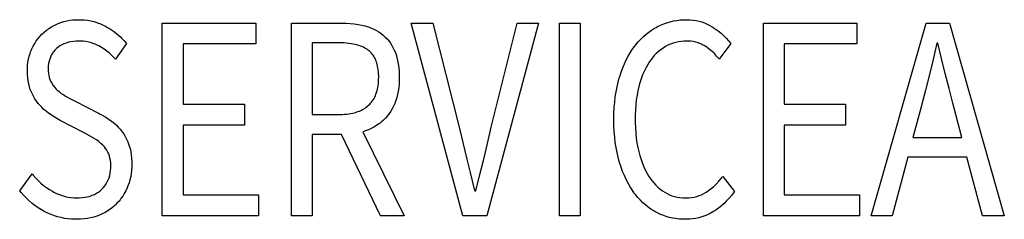
# Model space of a CAD drawing. Extents: x -181 to 769, y -366 to 606.
# Drawn here: x 315 to 324, y -347 to -345 of the extents above; entities that cross this region are included whole.
import ezdxf

# ---------------------------------------------------------------- set-up
doc = ezdxf.new("R2010")
doc.units = 0
doc.header["$LTSCALE"] = 32.67
doc.layers.get('0').update_dxf_attribs({"linetype": 'CONTINUOUS'})

msp = doc.modelspace()

# ---------------------------------------------------------------- linework, layer by layer
at = {"linetype": 'CONTINUOUS'}
for p, q in [((314.7888, -345.0536), (314.813, -345.0381)), ((314.813, -345.0381), (314.8383, -345.024)), ((314.8383, -345.024), (314.8648, -345.0113)), ((314.8648, -345.0113), (314.8781, -345.0056)), ((314.8781, -345.0056), (314.9047, -344.9956)), ((314.9047, -344.9956), (314.9322, -344.9872)), ((314.9322, -344.9872), (314.9605, -344.9803)), ((314.9605, -344.9803), (314.9898, -344.975)), ((314.9898, -344.975), (315.0202, -344.9713)), ((315.0202, -344.9713), (315.0518, -344.9693)), ((315.0518, -344.9693), (315.0744, -344.9689)), ((315.0744, -344.9689), (315.0974, -344.9693)), ((315.0974, -344.9693), (315.1293, -344.9714)), ((315.1293, -344.9714), (315.1603, -344.9751)), ((315.1603, -344.9751), (315.1906, -344.9805)), ((315.1906, -344.9805), (315.2202, -344.9876)), ((315.2202, -344.9876), (315.2491, -344.9963)), ((315.2491, -344.9963), (315.2634, -345.0013)), ((315.2634, -345.0013), (315.2775, -345.0067)), ((315.2775, -345.0067), (315.3052, -345.0187)), ((315.3052, -345.0187), (315.3324, -345.0324)), ((315.3324, -345.0324), (315.3518, -345.0432)), ((315.3518, -345.0432), (315.3815, -345.0614)), ((315.8782, -345.0027), (316.7772, -345.0027)), ((315.8782, -346.8541), (315.8782, -345.0027)), ((316.7772, -345.0027), (316.7772, -345.2003)), ((317.1197, -345.0027), (317.6097, -345.0027)), ((317.1197, -346.8541), (317.1197, -345.0027)), ((317.6097, -345.0027), (317.6439, -345.0033)), ((317.6439, -345.0033), (317.6838, -345.0054)), ((317.6838, -345.0054), (317.7222, -345.0092)), ((317.7222, -345.0092), (317.759, -345.0145)), ((317.759, -345.0145), (317.7944, -345.0213)), ((317.7944, -345.0213), (317.8284, -345.0295)), ((317.8284, -345.0295), (317.8324, -345.0306)), ((317.8324, -345.0306), (317.8602, -345.0391)), ((317.8602, -345.0391), (317.8866, -345.049)), ((317.8866, -345.049), (317.9118, -345.0603)), ((318.2685, -345.0027), (318.4778, -345.0027)), ((318.7656, -346.8541), (318.2685, -345.0027)), ((318.4778, -345.0027), (318.7299, -346.0018)), ((319.491, -345.0027), (318.9962, -346.8541)), ((319.039, -346.0018), (319.2888, -345.0027)), ((319.2888, -345.0027), (319.491, -345.0027)), ((319.6931, -345.0027), (319.8929, -345.0027)), ((319.6931, -346.8541), (319.6931, -345.0027)), ((319.8929, -345.0027), (319.8929, -346.8541)), ((320.579, -345.069), (320.6071, -345.0513)), ((320.6071, -345.0513), (320.6215, -345.043)), ((320.6215, -345.043), (320.6361, -345.0352)), ((320.6361, -345.0352), (320.6653, -345.021)), ((320.6653, -345.021), (320.6951, -345.0085)), ((320.6951, -345.0085), (320.7253, -344.9978)), ((320.7253, -344.9978), (320.7561, -344.9887)), ((320.7561, -344.9887), (320.7876, -344.9813)), ((320.7876, -344.9813), (320.8197, -344.9757)), ((320.8197, -344.9757), (320.8525, -344.9717)), ((320.8525, -344.9717), (320.8861, -344.9694)), ((320.8861, -344.9694), (320.9132, -344.9689)), ((320.9132, -344.9689), (320.9172, -344.9689)), ((320.9172, -344.9689), (320.9483, -344.97)), ((320.9483, -344.97), (320.9782, -344.9728)), ((320.9782, -344.9728), (321.0071, -344.9772)), ((321.0071, -344.9772), (321.0349, -344.9833)), ((321.0349, -344.9833), (321.0619, -344.991)), ((321.0619, -344.991), (321.088, -345.0003)), ((321.088, -345.0003), (321.1133, -345.0112)), ((321.1133, -345.0112), (321.1379, -345.0238)), ((321.1379, -345.0238), (321.1617, -345.038)), ((321.1617, -345.038), (321.1885, -345.0558)), ((321.6529, -345.0027), (322.5519, -345.0027)), ((321.6529, -346.8541), (321.6529, -345.0027)), ((322.5519, -345.0027), (322.5519, -345.2003)), ((322.6875, -346.8541), (323.2155, -345.0027)), ((323.2155, -345.0027), (323.4391, -345.0027)), ((323.4391, -345.0027), (323.967, -346.8541)), ((314.6848, -345.1509), (314.703, -345.1292)), ((314.703, -345.1292), (314.7224, -345.1086)), ((314.7224, -345.1086), (314.7435, -345.0888)), ((314.7435, -345.0888), (314.7656, -345.0705)), ((314.7656, -345.0705), (314.7771, -345.0619)), ((314.7771, -345.0619), (314.7888, -345.0536)), ((315.3815, -345.0614), (315.4098, -345.0809)), ((315.4098, -345.0809), (315.4369, -345.1016)), ((315.4369, -345.1016), (315.4628, -345.1236)), ((315.4628, -345.1236), (315.4753, -345.1351)), ((315.4753, -345.1351), (315.4875, -345.1469)), ((315.4875, -345.1469), (315.5111, -345.1715)), ((317.9118, -345.0603), (317.9358, -345.0728)), ((317.9358, -345.0728), (317.9586, -345.0867)), ((317.9586, -345.0867), (317.9803, -345.1018)), ((317.9803, -345.1018), (318.0009, -345.1184)), ((318.0009, -345.1184), (318.0196, -345.1355)), ((318.0196, -345.1355), (318.0372, -345.154)), ((320.4749, -345.1558), (320.4997, -345.1316)), ((320.4997, -345.1316), (320.5254, -345.1091)), ((320.5254, -345.1091), (320.5518, -345.0882)), ((320.5518, -345.0882), (320.579, -345.069)), ((321.1885, -345.0558), (321.2183, -345.0776)), ((321.2183, -345.0776), (321.2461, -345.1001)), ((321.2461, -345.1001), (321.272, -345.1233)), ((321.272, -345.1233), (321.2961, -345.1473)), ((321.2961, -345.1473), (321.3184, -345.172)), ((314.6257, -345.2494), (314.6385, -345.2229)), ((314.6385, -345.2229), (314.6527, -345.1977)), ((314.6527, -345.1977), (314.6681, -345.1737)), ((314.6681, -345.1737), (314.6848, -345.1509)), ((314.8779, -345.2333), (314.8615, -345.2469)), ((314.8952, -345.2212), (314.8779, -345.2333)), ((314.9136, -345.2104), (314.8952, -345.2212)), ((314.9332, -345.2011), (314.9136, -345.2104)), ((314.954, -345.1931), (314.9332, -345.2011)), ((314.9761, -345.1865), (314.954, -345.1931)), ((314.9997, -345.1813), (314.9761, -345.1865)), ((315.0248, -345.1776), (314.9997, -345.1813)), ((315.0516, -345.1754), (315.0248, -345.1776)), ((315.0744, -345.1749), (315.0516, -345.1754)), ((315.089, -345.1751), (315.0744, -345.1749)), ((315.1172, -345.1768), (315.089, -345.1751)), ((315.1445, -345.1802), (315.1172, -345.1768)), ((315.171, -345.1852), (315.1445, -345.1802)), ((315.1967, -345.1918), (315.171, -345.1852)), ((315.2216, -345.2001), (315.1967, -345.1918)), ((315.2338, -345.2048), (315.2216, -345.2001)), ((315.2458, -345.21), (315.2338, -345.2048)), ((315.2694, -345.2215), (315.2458, -345.21)), ((315.2955, -345.2363), (315.2694, -345.2215)), ((315.3208, -345.2527), (315.2955, -345.2363)), ((315.5334, -345.1975), (315.4287, -345.3499)), ((315.5111, -345.1715), (315.5334, -345.1975)), ((316.7772, -345.2003), (316.078, -345.2003)), ((316.078, -345.2003), (316.078, -345.7817)), ((317.5811, -345.1918), (317.3195, -345.1918)), ((317.3195, -345.1918), (317.3195, -345.8804)), ((317.6014, -345.192), (317.5811, -345.1918)), ((317.6258, -345.1929), (317.6014, -345.192)), ((317.6489, -345.1945), (317.6258, -345.1929)), ((317.6708, -345.1968), (317.6489, -345.1945)), ((317.6916, -345.1996), (317.6708, -345.1968)), ((317.7114, -345.2031), (317.6916, -345.1996)), ((317.7302, -345.2071), (317.7114, -345.2031)), ((317.748, -345.2116), (317.7302, -345.2071)), ((317.7649, -345.2167), (317.748, -345.2116)), ((317.7809, -345.2222), (317.7649, -345.2167)), ((317.796, -345.2282), (317.7809, -345.2222)), ((317.8104, -345.2347), (317.796, -345.2282)), ((317.824, -345.2417), (317.8104, -345.2347)), ((317.8369, -345.249), (317.824, -345.2417)), ((318.0372, -345.154), (318.0537, -345.1738)), ((318.0537, -345.1738), (318.0691, -345.195)), ((318.0691, -345.195), (318.0835, -345.2178)), ((318.0835, -345.2178), (318.0969, -345.2421)), ((318.0969, -345.2421), (318.1092, -345.268)), ((320.3935, -345.2555), (320.4149, -345.2257)), ((320.4149, -345.2257), (320.4273, -345.2098)), ((320.4273, -345.2098), (320.4507, -345.1819)), ((320.4507, -345.1819), (320.4749, -345.1558)), ((320.6889, -345.2414), (320.6664, -345.2574)), ((320.7122, -345.2271), (320.6889, -345.2414)), ((320.7358, -345.2147), (320.7122, -345.2271)), ((320.76, -345.204), (320.7358, -345.2147)), ((320.7848, -345.1949), (320.76, -345.204)), ((320.8103, -345.1876), (320.7848, -345.1949)), ((320.8365, -345.1819), (320.8103, -345.1876)), ((320.8635, -345.1779), (320.8365, -345.1819)), ((320.8913, -345.1755), (320.8635, -345.1779)), ((320.9156, -345.1749), (320.8913, -345.1755)), ((320.9286, -345.1751), (320.9156, -345.1749)), ((320.9543, -345.1768), (320.9286, -345.1751)), ((320.979, -345.1802), (320.9543, -345.1768)), ((321.0027, -345.1852), (320.979, -345.1802)), ((321.0255, -345.1918), (321.0027, -345.1852)), ((321.0475, -345.2001), (321.0255, -345.1918)), ((321.0582, -345.2048), (321.0475, -345.2001)), ((321.0687, -345.21), (321.0582, -345.2048)), ((321.0892, -345.2215), (321.0687, -345.21)), ((321.1131, -345.2371), (321.0892, -345.2215)), ((321.1365, -345.2546), (321.1131, -345.2371)), ((321.339, -345.1975), (321.2271, -345.347)), ((321.3184, -345.172), (321.339, -345.1975)), ((322.5519, -345.2003), (321.8527, -345.2003)), ((321.8527, -345.2003), (321.8527, -345.7817)), ((323.3202, -345.1946), (323.2825, -345.3525)), ((323.3297, -345.1946), (323.3202, -345.1946)), ((323.3646, -345.3405), (323.3297, -345.1946)), ((314.5933, -345.349), (314.6002, -345.3204)), ((314.6002, -345.3204), (314.6088, -345.2925)), ((314.6088, -345.2925), (314.6136, -345.2787)), ((314.6136, -345.2787), (314.6189, -345.2652)), ((314.6189, -345.2652), (314.6257, -345.2494)), ((314.8036, -345.3281), (314.7963, -345.3476)), ((314.8123, -345.3098), (314.8036, -345.3281)), ((314.8224, -345.2926), (314.8123, -345.3098)), ((314.828, -345.2844), (314.8224, -345.2926)), ((314.834, -345.2764), (314.828, -345.2844)), ((314.847, -345.2612), (314.834, -345.2764)), ((314.8615, -345.2469), (314.847, -345.2612)), ((315.3455, -345.2708), (315.3208, -345.2527)), ((315.3696, -345.2906), (315.3455, -345.2708)), ((315.3931, -345.3122), (315.3696, -345.2906)), ((315.416, -345.3357), (315.3931, -345.3122)), ((315.4287, -345.3499), (315.416, -345.3357)), ((317.849, -345.2569), (317.8369, -345.249)), ((317.8605, -345.2652), (317.849, -345.2569)), ((317.8701, -345.2729), (317.8605, -345.2652)), ((317.8791, -345.2812), (317.8701, -345.2729)), ((317.8876, -345.29), (317.8791, -345.2812)), ((317.8957, -345.2994), (317.8876, -345.29)), ((317.9033, -345.3095), (317.8957, -345.2994)), ((317.9104, -345.3202), (317.9033, -345.3095)), ((317.9171, -345.3315), (317.9104, -345.3202)), ((317.9233, -345.3436), (317.9171, -345.3315)), ((318.1092, -345.268), (318.1139, -345.2793)), ((318.1139, -345.2793), (318.1235, -345.3049)), ((318.1235, -345.3049), (318.1318, -345.3323)), ((318.1318, -345.3323), (318.139, -345.3617)), ((320.3353, -345.3553), (320.3537, -345.3202)), ((320.3537, -345.3202), (320.3731, -345.287)), ((320.3731, -345.287), (320.3935, -345.2555)), ((320.6042, -345.3148), (320.585, -345.3374)), ((320.6241, -345.294), (320.6042, -345.3148)), ((320.6448, -345.2748), (320.6241, -345.294)), ((320.6664, -345.2574), (320.6448, -345.2748)), ((321.1592, -345.2738), (321.1365, -345.2546)), ((321.1815, -345.295), (321.1592, -345.2738)), ((321.2032, -345.3182), (321.1815, -345.295)), ((321.2243, -345.3434), (321.2032, -345.3182)), ((314.5824, -345.4395), (314.5844, -345.4085)), ((314.5844, -345.4085), (314.588, -345.3783)), ((314.588, -345.3783), (314.5933, -345.349)), ((314.7832, -345.4138), (314.7819, -345.4389)), ((314.7861, -345.3903), (314.7832, -345.4138)), ((314.7905, -345.3683), (314.7861, -345.3903)), ((314.7963, -345.3476), (314.7905, -345.3683)), ((317.929, -345.3564), (317.9233, -345.3436)), ((317.9343, -345.37), (317.929, -345.3564)), ((317.9391, -345.3844), (317.9343, -345.37)), ((317.9434, -345.3997), (317.9391, -345.3844)), ((317.9471, -345.4159), (317.9434, -345.3997)), ((317.9503, -345.433), (317.9471, -345.4159)), ((318.139, -345.3617), (318.1449, -345.3933)), ((318.1449, -345.3933), (318.1494, -345.4271)), ((318.1494, -345.4271), (318.1526, -345.4633)), ((320.2864, -345.4726), (320.3017, -345.4314)), ((320.3017, -345.4314), (320.318, -345.3924)), ((320.318, -345.3924), (320.3353, -345.3553)), ((320.5392, -345.4046), (320.5228, -345.4344)), ((320.5565, -345.3767), (320.5392, -345.4046)), ((320.5667, -345.3619), (320.5565, -345.3767)), ((320.585, -345.3374), (320.5667, -345.3619)), ((321.2271, -345.347), (321.2243, -345.3434)), ((323.2825, -345.3525), (323.2441, -345.5093)), ((323.4004, -345.4871), (323.3646, -345.3405)), ((314.582, -345.4599), (314.5824, -345.4395)), ((314.5821, -345.4615), (314.582, -345.4599)), ((314.583, -345.4957), (314.5821, -345.4615)), ((314.5855, -345.5278), (314.583, -345.4957)), ((314.7819, -345.4389), (314.7818, -345.4458)), ((314.7818, -345.4458), (314.7822, -345.4623)), ((314.7822, -345.4623), (314.7841, -345.4855)), ((314.7841, -345.4855), (314.7875, -345.5067)), ((314.7875, -345.5067), (314.7922, -345.5261)), ((314.7922, -345.5261), (314.7983, -345.5438)), ((317.9529, -345.4512), (317.9503, -345.433)), ((317.9549, -345.4705), (317.9529, -345.4512)), ((317.9562, -345.4908), (317.9549, -345.4705)), ((317.9569, -345.5124), (317.9562, -345.4908)), ((317.9567, -345.5416), (317.9569, -345.522)), ((317.9569, -345.522), (317.9569, -345.5124)), ((318.1526, -345.4633), (318.1542, -345.5021)), ((318.1543, -345.522), (318.1541, -345.5454)), ((318.1542, -345.5021), (318.1543, -345.522)), ((320.2687, -345.5277), (320.2723, -345.5159)), ((320.2723, -345.5159), (320.2864, -345.4726)), ((320.4928, -345.5004), (320.4793, -345.5367)), ((320.5073, -345.4663), (320.4928, -345.5004)), ((320.5228, -345.4344), (320.5073, -345.4663)), ((323.2441, -345.5093), (323.2096, -345.6471)), ((323.4362, -345.6308), (323.4004, -345.4871)), ((314.5896, -345.5581), (314.5855, -345.5278)), ((314.5952, -345.5867), (314.5896, -345.5581)), ((314.6022, -345.6137), (314.5952, -345.5867)), ((314.6105, -345.6391), (314.6022, -345.6137)), ((314.7983, -345.5438), (314.8056, -345.5601)), ((314.8056, -345.5601), (314.8172, -345.5807)), ((314.8172, -345.5807), (314.83, -345.6001)), ((314.83, -345.6001), (314.8442, -345.6184)), ((314.8442, -345.6184), (314.8597, -345.6355)), ((317.9452, -345.6371), (317.9487, -345.6198)), ((317.9487, -345.6198), (317.9517, -345.6016)), ((317.9517, -345.6016), (317.954, -345.5826)), ((317.954, -345.5826), (317.9557, -345.5626)), ((317.9557, -345.5626), (317.9567, -345.5416)), ((318.149, -345.6202), (318.1442, -345.6545)), ((318.1523, -345.5838), (318.149, -345.6202)), ((318.1541, -345.5454), (318.1523, -345.5838)), ((320.2377, -345.6622), (320.2466, -345.6156)), ((320.2466, -345.6156), (320.257, -345.5708)), ((320.257, -345.5708), (320.2687, -345.5277)), ((320.4565, -345.6123), (320.447, -345.6531)), ((320.4668, -345.5754), (320.4565, -345.6123)), ((320.4793, -345.5367), (320.4668, -345.5754)), ((314.6153, -345.6514), (314.6105, -345.6391)), ((314.6272, -345.6792), (314.6153, -345.6514)), ((314.6402, -345.7052), (314.6272, -345.6792)), ((314.6542, -345.7295), (314.6402, -345.7052)), ((314.8597, -345.6355), (314.8662, -345.642)), ((314.8662, -345.642), (314.8762, -345.6512)), ((314.8762, -345.6512), (314.8865, -345.6601)), ((314.8865, -345.6601), (314.908, -345.677)), ((314.908, -345.677), (314.931, -345.6928)), ((314.931, -345.6928), (314.9495, -345.7041)), ((314.9495, -345.7041), (314.9963, -345.7302)), ((317.9123, -345.7254), (317.9191, -345.7124)), ((317.9191, -345.7124), (317.9254, -345.6987)), ((317.9254, -345.6987), (317.9311, -345.6844)), ((317.9311, -345.6844), (317.9364, -345.6694)), ((317.9364, -345.6694), (317.941, -345.6536)), ((317.941, -345.6536), (317.9452, -345.6371)), ((318.138, -345.687), (318.1305, -345.7176)), ((318.1442, -345.6545), (318.138, -345.687)), ((320.2244, -345.761), (320.2303, -345.7106)), ((320.2303, -345.7106), (320.2377, -345.6622)), ((320.4388, -345.6958), (320.4321, -345.7405)), ((320.447, -345.6531), (320.4388, -345.6958)), ((323.2096, -345.6471), (323.1656, -345.8184)), ((323.4718, -345.7701), (323.4362, -345.6308)), ((314.6693, -345.7521), (314.6542, -345.7295)), ((314.6854, -345.7732), (314.6693, -345.7521)), ((314.6984, -345.7883), (314.6854, -345.7732)), ((314.7196, -345.8111), (314.6984, -345.7883)), ((314.9963, -345.7302), (315.0411, -345.7534)), ((315.0411, -345.7534), (315.2646, -345.8663)), ((316.078, -345.7817), (316.6678, -345.7817)), ((316.6678, -345.7817), (316.6678, -345.982)), ((317.8264, -345.8184), (317.8383, -345.81)), ((317.8383, -345.81), (317.8497, -345.801)), ((317.8497, -345.801), (317.8605, -345.7915)), ((317.8605, -345.7915), (317.8705, -345.7818)), ((317.8705, -345.7818), (317.8799, -345.7716)), ((317.8799, -345.7716), (317.8888, -345.7609)), ((317.8888, -345.7609), (317.8972, -345.7496)), ((317.8972, -345.7496), (317.905, -345.7378)), ((317.905, -345.7378), (317.9123, -345.7254)), ((318.1004, -345.7998), (318.0879, -345.8243)), ((318.1117, -345.7739), (318.1004, -345.7998)), ((318.1217, -345.7466), (318.1117, -345.7739)), ((318.1305, -345.7176), (318.1217, -345.7466)), ((320.22, -345.8134), (320.2244, -345.761)), ((320.4269, -345.7874), (320.4233, -345.8365)), ((320.4321, -345.7405), (320.4269, -345.7874)), ((321.8527, -345.7817), (322.4425, -345.7817)), ((322.4425, -345.7817), (322.4425, -345.982)), ((323.4842, -345.8184), (323.4718, -345.7701)), ((314.7416, -345.8321), (314.7196, -345.8111)), ((314.7644, -345.8515), (314.7416, -345.8321)), ((314.7878, -345.8692), (314.7644, -345.8515)), ((314.7956, -345.8746), (314.7878, -345.8692)), ((314.8306, -345.8979), (314.7956, -345.8746)), ((314.8649, -345.9186), (314.8306, -345.8979)), ((315.2646, -345.8663), (315.2825, -345.8756)), ((315.2825, -345.8756), (315.3001, -345.8853)), ((315.3001, -345.8853), (315.3344, -345.9057)), ((317.3195, -345.8804), (317.5847, -345.8804)), ((317.5847, -345.8804), (317.6077, -345.8799)), ((317.6077, -345.8799), (317.6296, -345.8787)), ((317.6296, -345.8787), (317.6505, -345.8769)), ((317.6505, -345.8769), (317.6704, -345.8744)), ((317.6704, -345.8744), (317.6895, -345.8713)), ((317.6895, -345.8713), (317.7077, -345.8676)), ((317.7077, -345.8676), (317.725, -345.8633)), ((317.725, -345.8633), (317.7416, -345.8585)), ((317.7416, -345.8585), (317.7574, -345.8531)), ((317.7574, -345.8531), (317.7726, -345.8472)), ((317.7726, -345.8472), (317.787, -345.8408)), ((317.787, -345.8408), (317.8007, -345.8338)), ((317.8007, -345.8338), (317.8138, -345.8264)), ((317.8138, -345.8264), (317.8264, -345.8184)), ((318.0412, -345.8924), (318.0221, -345.9141)), ((318.0592, -345.8692), (318.0412, -345.8924)), ((318.0742, -345.8474), (318.0592, -345.8692)), ((318.0879, -345.8243), (318.0742, -345.8474)), ((320.2164, -345.9245), (320.2173, -345.8679)), ((320.2173, -345.8679), (320.22, -345.8134)), ((320.4213, -345.8879), (320.4209, -345.9228)), ((320.4233, -345.8365), (320.4213, -345.8879)), ((323.1656, -345.8184), (323.0895, -346.1006)), ((323.558, -346.1006), (323.4842, -345.8184)), ((314.8983, -345.9369), (314.8649, -345.9186)), ((315.1219, -346.0526), (314.8983, -345.9369)), ((315.3344, -345.9057), (315.3678, -345.9276)), ((315.3678, -345.9276), (315.3906, -345.9439)), ((315.3906, -345.9439), (315.413, -345.9613)), ((315.413, -345.9613), (315.435, -345.9806)), ((315.435, -345.9806), (315.4557, -346.0011)), ((316.6678, -345.982), (316.078, -345.982)), ((316.078, -345.982), (316.078, -346.6537)), ((317.9358, -345.9868), (317.9116, -346.0016)), ((317.959, -345.9706), (317.9358, -345.9868)), ((317.9701, -345.9621), (317.959, -345.9706)), ((317.9811, -345.9531), (317.9701, -345.9621)), ((318.0021, -345.9343), (317.9811, -345.9531)), ((318.0221, -345.9141), (318.0021, -345.9343)), ((320.2164, -345.9329), (320.2164, -345.9245)), ((320.2174, -345.9902), (320.2164, -345.9329)), ((320.2201, -346.0452), (320.2174, -345.9902)), ((320.4209, -345.9228), (320.4212, -345.9545)), ((320.4212, -345.9545), (320.4231, -346.0078)), ((322.4425, -345.982), (321.8527, -345.982)), ((321.8527, -345.982), (321.8527, -346.6537)), ((315.1414, -346.0637), (315.1219, -346.0526)), ((315.2242, -346.1119), (315.1414, -346.0637)), ((315.4557, -346.0011), (315.4751, -346.0227)), ((315.4751, -346.0227), (315.493, -346.0455)), ((315.493, -346.0455), (315.5083, -346.0677)), ((315.5083, -346.0677), (315.5224, -346.0914)), ((315.5224, -346.0914), (315.5354, -346.1166)), ((317.6001, -346.0724), (317.3195, -346.0724)), ((317.3195, -346.0724), (317.3195, -346.8541)), ((317.9759, -346.8541), (317.6001, -346.0724)), ((317.8317, -346.0381), (317.8047, -346.047)), ((317.8047, -346.047), (318.2019, -346.8541)), ((317.8595, -346.0273), (317.8317, -346.0381)), ((317.8862, -346.0151), (317.8595, -346.0273)), ((317.9116, -346.0016), (317.8862, -346.0151)), ((318.7299, -346.0018), (318.8037, -346.3094)), ((319.0022, -346.1598), (319.039, -346.0018)), ((320.2244, -346.0982), (320.2201, -346.0452)), ((320.4231, -346.0078), (320.4265, -346.0584)), ((320.4265, -346.0584), (320.4316, -346.1066)), ((315.2452, -346.125), (315.2242, -346.1119)), ((315.2678, -346.141), (315.2452, -346.125)), ((315.2885, -346.1578), (315.2678, -346.141)), ((315.3074, -346.1754), (315.2885, -346.1578)), ((315.3215, -346.1905), (315.3074, -346.1754)), ((315.5354, -346.1166), (315.5472, -346.1435)), ((315.5472, -346.1435), (315.5578, -346.172)), ((315.5578, -346.172), (315.5607, -346.181)), ((315.5607, -346.181), (315.5684, -346.2076)), ((318.9666, -346.3094), (319.0022, -346.1598)), ((320.2303, -346.149), (320.2244, -346.0982)), ((320.2378, -346.1979), (320.2303, -346.149)), ((320.4316, -346.1066), (320.4381, -346.1524)), ((320.4381, -346.1524), (320.446, -346.196)), ((323.0895, -346.1006), (323.558, -346.1006)), ((315.3342, -346.2067), (315.3215, -346.1905)), ((315.3456, -346.2242), (315.3342, -346.2067)), ((315.3557, -346.2429), (315.3456, -346.2242)), ((315.3633, -346.26), (315.3557, -346.2429)), ((315.3701, -346.2787), (315.3633, -346.26)), ((315.3755, -346.2993), (315.3701, -346.2787)), ((315.5684, -346.2076), (315.5748, -346.2361)), ((315.5748, -346.2361), (315.5798, -346.2666)), ((315.5798, -346.2666), (315.5833, -346.2992)), ((320.2467, -346.2449), (320.2378, -346.1979)), ((320.257, -346.29), (320.2467, -346.2449)), ((320.446, -346.196), (320.4553, -346.2374)), ((320.4553, -346.2374), (320.4651, -346.274)), ((320.4651, -346.274), (320.4773, -346.3133)), ((315.3797, -346.3218), (315.3755, -346.2993)), ((315.3824, -346.3465), (315.3797, -346.3218)), ((315.3836, -346.3736), (315.3824, -346.3465)), ((315.3836, -346.38), (315.3836, -346.3736)), ((315.5833, -346.2992), (315.5853, -346.3341)), ((315.5853, -346.3341), (315.5857, -346.3602)), ((315.5857, -346.3602), (315.5854, -346.3817)), ((318.8037, -346.3094), (318.8352, -346.4393)), ((318.9296, -346.4576), (318.9633, -346.3231)), ((318.9633, -346.3231), (318.9666, -346.3094)), ((320.2687, -346.3334), (320.257, -346.29)), ((320.2713, -346.3421), (320.2687, -346.3334)), ((320.2855, -346.3865), (320.2713, -346.3421)), ((320.4773, -346.3133), (320.4905, -346.3503)), ((320.4905, -346.3503), (320.5047, -346.3849)), ((323.0395, -346.2897), (322.8897, -346.8541)), ((323.608, -346.2897), (323.0395, -346.2897)), ((323.7578, -346.8541), (323.608, -346.2897)), ((314.5083, -346.6142), (314.6272, -346.4505)), ((314.6272, -346.4505), (314.6386, -346.4643)), ((314.6386, -346.4643), (314.662, -346.4909)), ((315.3673, -346.4882), (315.3737, -346.4664)), ((315.3737, -346.4664), (315.3785, -346.4433)), ((315.3785, -346.4433), (315.3818, -346.419)), ((315.3818, -346.419), (315.3834, -346.3933)), ((315.3834, -346.3933), (315.3836, -346.38)), ((315.5798, -346.4464), (315.5745, -346.4774)), ((315.5834, -346.4145), (315.5798, -346.4464)), ((315.5854, -346.3817), (315.5834, -346.4145)), ((318.8352, -346.4393), (318.8724, -346.5856)), ((318.8892, -346.6142), (318.9296, -346.4576)), ((320.3008, -346.4284), (320.2855, -346.3865)), ((320.317, -346.4681), (320.3008, -346.4284)), ((320.3343, -346.5056), (320.317, -346.4681)), ((320.5047, -346.3849), (320.5198, -346.4173)), ((320.5198, -346.4173), (320.5359, -346.4476)), ((320.5359, -346.4476), (320.5529, -346.4759)), ((314.662, -346.4909), (314.6863, -346.5159)), ((314.6863, -346.5159), (314.7116, -346.5394)), ((314.7116, -346.5394), (314.7378, -346.5613)), ((314.7378, -346.5613), (314.7649, -346.5818)), ((315.3134, -346.5825), (315.3272, -346.5655)), ((315.3272, -346.5655), (315.3395, -346.5476)), ((315.3395, -346.5476), (315.3502, -346.5287)), ((315.3502, -346.5287), (315.3595, -346.509)), ((315.3595, -346.509), (315.3673, -346.4882)), ((315.5488, -346.5662), (315.5404, -346.5869)), ((315.559, -346.5373), (315.5488, -346.5662)), ((315.5676, -346.5077), (315.559, -346.5373)), ((315.5745, -346.4774), (315.5676, -346.5077)), ((320.3525, -346.5409), (320.3343, -346.5056)), ((320.3716, -346.5743), (320.3525, -346.5409)), ((320.5529, -346.4759), (320.5618, -346.4893)), ((320.5618, -346.4893), (320.5799, -346.5146)), ((320.5799, -346.5146), (320.5988, -346.5379)), ((320.5988, -346.5379), (320.6185, -346.5594)), ((320.6185, -346.5594), (320.6389, -346.5791)), ((321.1752, -346.5722), (321.1996, -346.5488)), ((321.1996, -346.5488), (321.224, -346.5228)), ((321.224, -346.5228), (321.2485, -346.4941)), ((321.2485, -346.4941), (321.2629, -346.4759)), ((321.2629, -346.4759), (321.3746, -346.6199)), ((314.5221, -346.6308), (314.5083, -346.6142)), ((314.5472, -346.6591), (314.5221, -346.6308)), ((314.5733, -346.6858), (314.5472, -346.6591)), ((314.7649, -346.5818), (314.7789, -346.5915)), ((314.7789, -346.5915), (314.7931, -346.6008)), ((314.7931, -346.6008), (314.8222, -346.6184)), ((314.8222, -346.6184), (314.8363, -346.6261)), ((314.8363, -346.6261), (314.8631, -346.6393)), ((314.8631, -346.6393), (314.89, -346.6507)), ((314.89, -346.6507), (314.9172, -346.6602)), ((314.9172, -346.6602), (314.9446, -346.668)), ((315.1839, -346.6647), (315.2061, -346.657)), ((315.2061, -346.657), (315.227, -346.648)), ((315.227, -346.648), (315.2465, -346.6377)), ((315.2465, -346.6377), (315.2648, -346.626)), ((315.2648, -346.626), (315.2819, -346.613)), ((315.2819, -346.613), (315.2979, -346.5987)), ((315.2979, -346.5987), (315.3134, -346.5825)), ((315.5135, -346.6405), (315.498, -346.6655)), ((315.5276, -346.6143), (315.5135, -346.6405)), ((315.5404, -346.5869), (315.5276, -346.6143)), ((316.078, -346.6537), (316.801, -346.6537)), ((316.801, -346.6537), (316.801, -346.8541)), ((318.8724, -346.5856), (318.8798, -346.6142)), ((318.8798, -346.6142), (318.8892, -346.6142)), ((320.3916, -346.6058), (320.3716, -346.5743)), ((320.4125, -346.6354), (320.3916, -346.6058)), ((320.4241, -346.6504), (320.4125, -346.6354)), ((320.4469, -346.6781), (320.4241, -346.6504)), ((320.6389, -346.5791), (320.6601, -346.5971)), ((320.6601, -346.5971), (320.6822, -346.6135)), ((320.6822, -346.6135), (320.705, -346.6283)), ((320.705, -346.6283), (320.7275, -346.6408)), ((320.7275, -346.6408), (320.7507, -346.6516)), ((320.7507, -346.6516), (320.7746, -346.6608)), ((320.7746, -346.6608), (320.7991, -346.6683)), ((321.0134, -346.6678), (321.037, -346.6603)), ((321.037, -346.6603), (321.0596, -346.6512)), ((321.0596, -346.6512), (321.0814, -346.6406)), ((321.0814, -346.6406), (321.1023, -346.6283)), ((321.1023, -346.6283), (321.1266, -346.6118)), ((321.1266, -346.6118), (321.1509, -346.5931)), ((321.1509, -346.5931), (321.1752, -346.5722)), ((321.3484, -346.6548), (321.3244, -346.6838)), ((321.3719, -346.6237), (321.3484, -346.6548)), ((321.3746, -346.6199), (321.3719, -346.6237)), ((321.8527, -346.6537), (322.5757, -346.6537)), ((322.5757, -346.6537), (322.5757, -346.8541)), ((314.6003, -346.711), (314.5733, -346.6858)), ((314.6282, -346.7346), (314.6003, -346.711)), ((314.6571, -346.7568), (314.6282, -346.7346)), ((314.9446, -346.668), (314.9585, -346.6713)), ((314.9585, -346.6713), (314.9724, -346.6741)), ((314.9724, -346.6741), (315.0005, -346.6784)), ((315.0005, -346.6784), (315.0289, -346.681)), ((315.0289, -346.681), (315.0577, -346.6819)), ((315.0577, -346.6819), (315.0785, -346.6815)), ((315.0785, -346.6815), (315.1076, -346.6796)), ((315.1076, -346.6796), (315.1347, -346.6761)), ((315.1347, -346.6761), (315.1601, -346.6711)), ((315.1601, -346.6711), (315.1839, -346.6647)), ((315.4227, -346.7541), (315.4012, -346.7728)), ((315.433, -346.7443), (315.4227, -346.7541)), ((315.443, -346.7342), (315.433, -346.7443)), ((315.4628, -346.7123), (315.443, -346.7342)), ((315.4721, -346.701), (315.4628, -346.7123)), ((315.4811, -346.6894), (315.4721, -346.701)), ((315.498, -346.6655), (315.4811, -346.6894)), ((320.4706, -346.7038), (320.4469, -346.6781)), ((320.4949, -346.7279), (320.4706, -346.7038)), ((320.5201, -346.7501), (320.4949, -346.7279)), ((320.546, -346.7708), (320.5201, -346.7501)), ((320.7991, -346.6683), (320.8245, -346.6742)), ((320.8245, -346.6742), (320.8508, -346.6784)), ((320.8508, -346.6784), (320.878, -346.681)), ((320.878, -346.681), (320.906, -346.6819)), ((320.906, -346.6819), (320.9087, -346.6819)), ((320.9087, -346.6819), (320.9366, -346.6808)), ((320.9366, -346.6808), (320.9634, -346.6781)), ((320.9634, -346.6781), (320.9889, -346.6738)), ((320.9889, -346.6738), (321.0134, -346.6678)), ((321.2746, -346.7358), (321.2488, -346.7589)), ((321.2998, -346.7108), (321.2746, -346.7358)), ((321.3244, -346.6838), (321.2998, -346.7108)), ((314.6719, -346.7673), (314.6571, -346.7568)), ((314.687, -346.7775), (314.6719, -346.7673)), ((314.7178, -346.7968), (314.687, -346.7775)), ((314.7497, -346.8146), (314.7178, -346.7968)), ((314.7797, -346.8294), (314.7497, -346.8146)), ((314.8103, -346.8426), (314.7797, -346.8294)), ((314.8414, -346.854), (314.8103, -346.8426)), ((315.2753, -346.847), (315.2479, -346.8574)), ((315.3019, -346.8352), (315.2753, -346.847)), ((315.3288, -346.8214), (315.3019, -346.8352)), ((315.3543, -346.8064), (315.3288, -346.8214)), ((315.3784, -346.7902), (315.3543, -346.8064)), ((315.4012, -346.7728), (315.3784, -346.7902)), ((320.5728, -346.7898), (320.546, -346.7708)), ((320.6004, -346.8072), (320.5728, -346.7898)), ((320.6146, -346.8153), (320.6004, -346.8072)), ((320.6289, -346.8231), (320.6146, -346.8153)), ((320.6579, -346.8371), (320.6289, -346.8231)), ((320.6874, -346.8494), (320.6579, -346.8371)), ((320.7175, -346.86), (320.6874, -346.8494)), ((321.1161, -346.8444), (321.0892, -346.8555)), ((321.1423, -346.8317), (321.1161, -346.8444)), ((321.1677, -346.8174), (321.1423, -346.8317)), ((321.1954, -346.7996), (321.1677, -346.8174)), ((321.2224, -346.7801), (321.1954, -346.7996)), ((321.2488, -346.7589), (321.2224, -346.7801)), ((314.873, -346.8638), (314.8414, -346.854)), ((314.9053, -346.872), (314.873, -346.8638)), ((314.9381, -346.8785), (314.9053, -346.872)), ((314.9717, -346.8833), (314.9381, -346.8785)), ((315.006, -346.8864), (314.9717, -346.8833)), ((315.0411, -346.8879), (315.006, -346.8864)), ((315.053, -346.888), (315.0411, -346.8879)), ((315.0584, -346.888), (315.053, -346.888)), ((315.0933, -346.8869), (315.0584, -346.888)), ((315.1268, -346.8841), (315.0933, -346.8869)), ((315.159, -346.8797), (315.1268, -346.8841)), ((315.1898, -346.8738), (315.159, -346.8797)), ((315.2194, -346.8663), (315.1898, -346.8738)), ((315.2479, -346.8574), (315.2194, -346.8663)), ((316.801, -346.8541), (315.8782, -346.8541)), ((317.3195, -346.8541), (317.1197, -346.8541)), ((318.2019, -346.8541), (317.9759, -346.8541)), ((318.9962, -346.8541), (318.7656, -346.8541)), ((319.8929, -346.8541), (319.6931, -346.8541)), ((320.7481, -346.8689), (320.7175, -346.86)), ((320.7794, -346.8761), (320.7481, -346.8689)), ((320.8114, -346.8816), (320.7794, -346.8761)), ((320.844, -346.8854), (320.8114, -346.8816)), ((320.8775, -346.8876), (320.844, -346.8854)), ((320.9013, -346.888), (320.8775, -346.8876)), ((320.9086, -346.8879), (320.9013, -346.888)), ((320.9413, -346.8867), (320.9086, -346.8879)), ((320.9728, -346.8837), (320.9413, -346.8867)), ((321.0033, -346.8791), (320.9728, -346.8837)), ((321.0329, -346.8729), (321.0033, -346.8791)), ((321.0615, -346.865), (321.0329, -346.8729)), ((321.0892, -346.8555), (321.0615, -346.865)), ((322.5757, -346.8541), (321.6529, -346.8541)), ((322.8897, -346.8541), (322.6875, -346.8541)), ((323.967, -346.8541), (323.7578, -346.8541))]:
    msp.add_line(p, q, dxfattribs=at)

doc.saveas('drawing.dxf')
